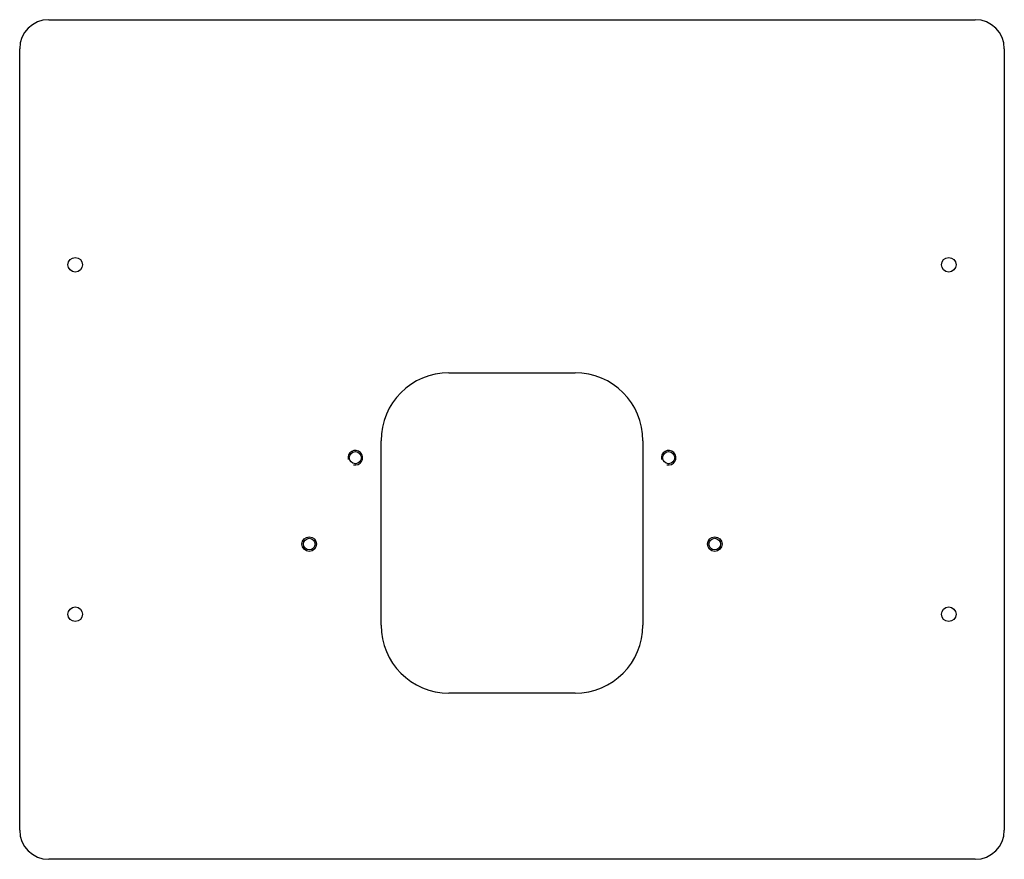
# Model space of a CAD drawing. Units: millimetres. Extents: x -102 to 102, y -86 to 86.
import ezdxf

# ---------------------------------------------------------------- set-up
doc = ezdxf.new("R2010")
doc.units = ezdxf.units.MM
doc.header["$LTSCALE"] = 16.335
doc.layers.get('0').update_dxf_attribs({"linetype": 'CONTINUOUS'})
for name, color, linetype in [('ASSI', 7, 'CONTINUOUS'), ('RACCORDO', 7, 'CONTINUOUS'), ('SMUSSO', 7, 'CONTINUOUS')]:
    doc.layers.add(name, color=color, linetype=linetype)

msp = doc.modelspace()

# ---------------------------------------------------------------- linework, layer by layer
at = {"color": 7, "linetype": 'CONTINUOUS'}
for centre, radius in [((-41.8, -21.55), 1.5), ((41.8, -21.55), 1.5), ((-41.8, -21.55), 1.19), ((41.8, -21.55), 1.19)]:
    msp.add_circle(centre, radius, dxfattribs=at)
for centre in [(-32.3, -3.75), (32.3, -3.75)]:
    msp.add_arc(centre, 1.5, 255, 195, dxfattribs=at)
at = {"layer": 'ASSI', "color": 7, "linetype": 'CONTINUOUS'}
for centre in [(-32.3, -3.75), (32.3, -3.75)]:
    msp.add_circle(centre, 1.25, dxfattribs=at)
at = {"layer": 'RACCORDO', "color": 7, "linetype": 'CONTINUOUS'}
for p, q in [((-95.5, 86.5), (95.5, 86.5)), ((-101.5, -80.5), (-101.5, 80.5)), ((101.5, 80.5), (101.5, -80.5)), ((-13, 13.75), (13, 13.75)), ((-27, -38.25), (-27, -0.25)), ((27, -0.25), (27, -38.25)), ((13, -52.25), (-13, -52.25)), ((95.5, -86.5), (-95.5, -86.5))]:
    msp.add_line(p, q, dxfattribs=at)
for centre, radius, start, end in [((-95.5, 80.5), 6, 90, 180), ((95.5, 80.5), 6, 0, 90), ((-13, -0.25), 14, 90, 180), ((13, -0.25), 14, 0, 90), ((-13, -38.25), 14, 180, 270), ((13, -38.25), 14, 270, 360), ((-95.5, -80.5), 6, 180, 270), ((95.5, -80.5), 6, 270, 360)]:
    msp.add_arc(centre, radius, start, end, dxfattribs=at)
at = {"layer": 'SMUSSO', "color": 7, "linetype": 'CONTINUOUS'}
for centre in [(-90.05, 36), (90.05, 36), (-90.05, -36), (90.05, -36)]:
    msp.add_circle(centre, 1.5, dxfattribs=at)

doc.saveas('drawing.dxf')
